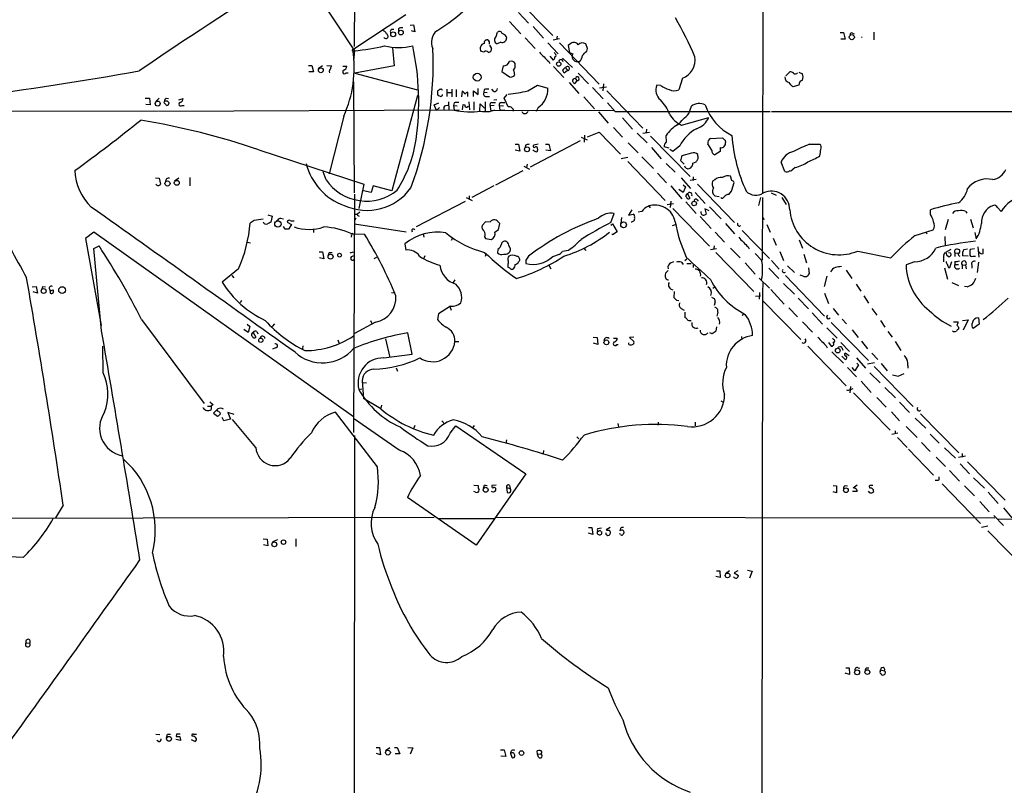
# Model space of a CAD drawing. Extents: x 4 to 1046, y 13 to 880.
# Drawn here: x 468 to 662, y 488 to 638 of the extents above; entities that cross this region are included whole.
import ezdxf

# ---------------------------------------------------------------- set-up
doc = ezdxf.new("R2010")
doc.units = 0
doc.header["$MEASUREMENT"] = 0
doc.layers.add('MAIN', color=5, linetype='CONTINUOUS')

msp = doc.modelspace()

# ---------------------------------------------------------------- linework, layer by layer
at = {"layer": 'MAIN'}
for p, q in [((614.5107, 711.3693), (614.3413, 604.0966)), ((534.162, 632.8833), (534.3313, 654.7273)), ((522.5627, 649.5626), (534.162, 632.0366)), ((565.912, 642.3659), (573.1087, 634.9999)), ((544.2373, 639.0639), (533.8233, 632.2059)), ((566.42, 639.5719), (568.3673, 637.4553)), ((545.084, 637.0319), (545.7613, 637.1166)), ((545.7613, 637.1166), (546.0153, 635.7619)), ((564.642, 637.7939), (566.8433, 635.3386)), ((569.2987, 636.7779), (571.3307, 634.4919)), ((542.798, 636.3546), (542.798, 635.8466)), ((546.0153, 635.7619), (545.338, 635.9313)), ((562.0173, 634.8306), (562.2713, 635.6773)), ((563.9647, 634.8306), (564.0493, 634.4919)), ((573.9553, 634.9153), (573.8707, 634.2379)), ((629.5813, 635.5926), (630.2587, 635.5926)), ((630.2587, 635.5926), (630.5973, 634.3226)), ((632.0367, 635.5079), (632.3753, 635.3386)), ((636.1853, 635.6773), (636.1853, 634.1533)), ((560.6627, 633.1373), (561.086, 632.4599)), ((562.9487, 633.7299), (562.1867, 633.3913)), ((567.69, 634.5766), (569.6373, 632.4599)), ((572.1773, 633.5606), (574.2093, 631.4439)), ((573.1933, 634.1533), (574.4633, 634.4073)), ((574.4633, 633.5606), (582.2527, 625.4326)), ((576.6647, 633.4759), (576.1567, 633.0526)), ((576.1567, 633.0526), (576.4107, 631.6979)), ((579.9667, 632.4599), (579.628, 633.3913)), ((630.5973, 634.3226), (629.7507, 634.3226)), ((534.162, 632.0366), (533.9927, 630.0893)), ((541.6127, 632.6293), (541.9513, 629.0733)), ((559.562, 631.7826), (559.054, 631.8673)), ((572.516, 630.9359), (573.1933, 630.1739)), ((573.6167, 631.4439), (573.4473, 631.6979)), ((576.4107, 631.6979), (577.088, 631.4439)), ((579.7973, 631.9519), (579.9667, 632.4599)), ((525.1027, 629.1579), (525.78, 629.1579)), ((525.78, 629.1579), (526.1187, 627.8879)), ((527.8967, 629.0733), (527.05, 628.4806)), ((528.7433, 629.1579), (529.6747, 629.0733)), ((531.876, 628.9886), (532.638, 628.9886)), ((541.9513, 629.0733), (534.2467, 627.6339)), ((563.372, 629.0733), (563.118, 627.9726)), ((565.7427, 629.0733), (565.7427, 629.4966)), ((572.3467, 629.9199), (572.516, 629.4966)), ((573.278, 628.9039), (575.31, 626.7873)), ((575.056, 630.5973), (577.0033, 628.7346)), ((578.0193, 629.9199), (578.4427, 629.9199)), ((526.1187, 627.8879), (525.1873, 627.8879)), ((532.5533, 627.7186), (532.892, 627.7186)), ((534.2467, 627.6339), (546.5233, 624.3319)), ((563.118, 627.9726), (564.642, 626.8719)), ((565.4887, 627.0413), (565.658, 627.2953)), ((575.9873, 628.1419), (575.3947, 627.6339)), ((575.6487, 628.6499), (575.9873, 628.1419)), ((578.104, 627.6339), (580.136, 625.5173)), ((618.9133, 627.1259), (619.6753, 627.8879)), ((621.4533, 627.8033), (622.2153, 627.4646)), ((533.9927, 625.9406), (534.0773, 604.0966)), ((568.198, 624.1626), (570.1453, 625.2633)), ((570.1453, 625.2633), (572.1773, 624.6706)), ((576.326, 625.7713), (578.2733, 623.6546)), ((577.85, 626.1946), (577.4267, 625.6019)), ((577.596, 626.5333), (577.85, 626.1946)), ((583.0993, 625.5173), (582.93, 624.1626)), ((594.36, 625.1786), (593.598, 625.2633)), ((598.5933, 626.6179), (597.916, 624.3319)), ((621.4533, 625.2633), (620.268, 624.9246)), ((546.5233, 623.2313), (541.528, 604.5199)), ((550.5027, 623.4006), (550.5873, 623.2313)), ((551.0107, 624.4166), (550.8413, 624.4166)), ((552.2807, 624.5013), (552.2807, 623.0619)), ((552.3653, 623.8239), (553.212, 623.8239)), ((553.2967, 624.5013), (553.2967, 622.9773)), ((554.1433, 624.4166), (554.1433, 622.9773)), ((555.3287, 624.0779), (555.1593, 622.9773)), ((556.4293, 623.0619), (556.4293, 623.9086)), ((557.53, 623.0619), (557.53, 624.1626)), ((557.53, 624.1626), (558.4613, 623.4006)), ((558.4613, 623.4006), (558.4613, 624.5859)), ((559.6467, 624.4166), (559.562, 623.9086)), ((559.562, 623.9086), (560.2393, 623.8239)), ((559.9007, 623.0619), (560.6627, 623.0619)), ((561.5093, 623.9933), (561.1707, 624.5013)), ((563.5413, 622.7233), (564.134, 623.4006)), ((580.898, 624.8399), (583.0147, 622.5539)), ((582.3373, 624.7553), (583.692, 624.9246)), ((583.7767, 624.1626), (590.804, 616.7966)), ((493.014, 622.7233), (493.8607, 622.7233)), ((494.03, 621.3686), (493.1833, 621.4533)), ((493.8607, 622.7233), (494.03, 621.3686)), ((495.808, 622.7233), (495.1307, 622.0459)), ((496.7393, 621.7919), (496.824, 622.0459)), ((497.1627, 622.7233), (497.586, 622.6386)), ((497.4167, 622.1306), (497.7553, 621.7919)), ((499.618, 622.3846), (500.4647, 622.6386)), ((500.2953, 621.2839), (500.7187, 621.2839)), ((549.8253, 621.3686), (550.7567, 621.7919)), ((550.2487, 620.2679), (549.8253, 621.3686)), ((552.6193, 621.9613), (552.704, 620.3526)), ((553.72, 621.7919), (553.6353, 621.2839)), ((553.6353, 621.2839), (554.3127, 621.1993)), ((553.6353, 621.2839), (553.72, 620.3526)), ((555.4133, 620.4373), (555.498, 621.4533)), ((555.498, 621.4533), (555.8367, 621.3686)), ((556.5987, 621.9613), (556.768, 620.4373)), ((557.6147, 621.9613), (557.6147, 620.3526)), ((558.8, 620.1833), (558.8847, 621.6226)), ((558.8847, 621.6226), (559.7313, 620.7759)), ((559.816, 621.9613), (559.816, 620.1833)), ((561.594, 621.2839), (560.832, 621.1993)), ((560.832, 621.1993), (560.9167, 620.3526)), ((561.1707, 621.8766), (561.848, 621.8766)), ((561.5093, 622.3846), (562.102, 622.4693)), ((562.61, 621.2839), (563.4567, 621.1993)), ((562.61, 621.2839), (562.6947, 620.3526)), ((563.0333, 621.8766), (563.7107, 621.8766)), ((564.388, 621.0299), (563.5413, 622.7233)), ((579.2047, 622.9773), (581.3213, 620.6066)), ((583.8613, 621.7919), (585.3853, 620.0986)), ((599.8633, 619.6753), (600.3713, 621.1146)), ((495.554, 620.1833), (421.3013, 620.0139)), ((495.7233, 620.1833), (554.736, 620.4373)), ((532.0453, 619.1673), (529.1667, 607.8219)), ((550.8413, 620.8606), (550.2487, 620.2679)), ((551.688, 620.9453), (551.688, 620.3526)), ((560.9167, 620.3526), (585.1313, 620.2679)), ((562.6947, 620.3526), (563.7107, 620.4373)), ((570.23, 620.8606), (569.8913, 620.0986)), ((582.0833, 620.0139), (584.0307, 617.8126)), ((585.3853, 620.0986), (615.8653, 620.0986)), ((616.1193, 620.0986), (703.072, 620.0986)), ((586.8247, 618.8286), (588.772, 616.6273)), ((598.424, 617.3893), (603.758, 618.9133)), ((579.374, 615.4419), (579.2893, 614.0873)), ((579.9667, 615.1033), (582.2527, 616.0346)), ((582.2527, 616.0346), (586.4013, 611.7166)), ((585.0467, 616.9659), (586.8247, 615.0186)), ((589.7033, 615.8653), (591.6507, 613.9179)), ((590.804, 615.8653), (592.1587, 616.0346)), ((591.566, 616.6273), (591.4813, 615.9499)), ((595.4607, 614.0873), (595.376, 615.3573)), ((565.7427, 613.6639), (566.42, 613.6639)), ((566.42, 613.6639), (566.674, 612.3093)), ((567.7747, 613.4946), (567.69, 612.9866)), ((578.5273, 614.3413), (568.706, 609.1766)), ((570.23, 613.6639), (569.3833, 613.4946)), ((571.6693, 613.6639), (572.3467, 613.6639)), ((572.3467, 613.6639), (572.6853, 612.3939)), ((578.6967, 615.0186), (579.882, 614.5106)), ((587.9253, 613.9179), (589.8727, 611.9706)), ((592.328, 615.2726), (600.1173, 607.3139)), ((604.3507, 612.4786), (603.5887, 613.7486)), ((604.0967, 614.7646), (606.4673, 614.9339)), ((606.9753, 614.4259), (607.06, 614.0026)), ((623.57, 613.6639), (625.602, 613.6639)), ((515.366, 612.5633), (536.0247, 605.7899)), ((566.674, 612.3093), (565.7427, 612.4786)), ((570.1453, 612.7326), (570.1453, 612.4786)), ((572.6853, 612.3939), (571.754, 612.4786)), ((592.4973, 612.9866), (594.4447, 610.7853)), ((595.9687, 612.9019), (595.0373, 613.1559)), ((596.7307, 612.2246), (596.138, 612.6479)), ((598.0853, 613.3253), (596.7307, 612.2246)), ((600.3713, 611.8859), (598.5087, 611.3779)), ((601.6413, 611.3779), (601.6413, 611.6319)), ((606.044, 612.2246), (604.9433, 611.5473)), ((606.044, 612.9866), (606.044, 612.2246)), ((568.1133, 609.7693), (567.944, 609.0919)), ((586.5707, 610.8699), (587.8407, 611.1239)), ((587.8407, 610.2773), (595.2067, 602.5726)), ((590.6347, 611.2086), (592.9207, 608.9226)), ((595.376, 609.8539), (597.154, 608.1606)), ((598.2547, 610.4466), (598.932, 609.7693)), ((600.6253, 609.9386), (601.3027, 610.1926)), ((618.744, 608.3299), (617.982, 610.1079)), ((528.574, 606.6366), (527.9813, 608.2453)), ((567.2667, 608.4146), (561.848, 605.6206)), ((567.436, 609.3459), (568.5367, 608.7533)), ((593.6827, 607.9913), (595.4607, 606.0439)), ((599.5247, 608.9226), (599.694, 608.8379)), ((620.776, 609.0919), (619.8447, 608.3299)), ((495.046, 607.0599), (495.808, 606.9753)), ((495.808, 606.9753), (496.062, 605.7899)), ((499.618, 606.9753), (498.7713, 606.3826)), ((501.8193, 607.1446), (501.8193, 605.4513)), ((536.0247, 605.7899), (535.0087, 601.0486)), ((598.3393, 607.0599), (600.202, 604.9433)), ((598.7627, 605.7053), (599.186, 605.2819)), ((601.3027, 606.7213), (600.1173, 606.5519)), ((600.71, 607.2293), (600.71, 606.5519)), ((601.5567, 605.7899), (608.838, 598.2546)), ((604.9433, 606.6366), (604.52, 606.3826)), ((608.33, 606.5519), (608.076, 607.3986)), ((608.4993, 605.2819), (608.7533, 606.1286)), ((534.162, 603.8426), (533.9927, 557.0219)), ((537.464, 604.1813), (535.94, 604.5199)), ((537.8027, 605.4513), (537.464, 604.1813)), ((541.528, 604.5199), (537.8027, 605.4513)), ((561.5093, 605.4513), (557.1913, 603.1653)), ((596.3073, 605.4513), (598.5087, 602.9113)), ((598.7627, 604.1813), (597.916, 604.7739)), ((599.186, 605.2819), (598.7627, 604.1813)), ((599.6093, 603.9273), (600.0327, 603.0806)), ((601.1333, 604.1813), (603.0807, 601.9799)), ((616.0347, 604.0966), (617.0507, 603.6733)), ((546.354, 597.4926), (556.006, 602.4879)), ((556.0907, 603.1653), (557.276, 602.5726)), ((556.6833, 603.5039), (556.6833, 602.8266)), ((595.63, 601.8106), (596.8153, 601.9799)), ((596.3073, 602.4879), (596.2227, 601.2179)), ((599.2707, 602.3186), (601.3027, 600.0326)), ((601.472, 602.7419), (601.726, 602.4879)), ((604.9433, 603.5039), (605.79, 603.4193)), ((613.918, 603.1653), (613.5793, 601.6413)), ((614.3413, 603.1653), (614.2567, 590.8886)), ((618.1513, 603.1653), (618.998, 601.8106)), ((534.2467, 599.9479), (534.7547, 599.9479)), ((535.178, 600.2866), (534.7547, 599.9479)), ((584.5387, 598.2546), (585.216, 600.0326)), ((588.6873, 600.7946), (588.01, 599.6939)), ((588.01, 599.6939), (588.9413, 599.9479)), ((590.6347, 600.4559), (589.8727, 600.2866)), ((592.1587, 601.3873), (592.2433, 601.1333)), ((596.7307, 601.0486), (603.9273, 593.5979)), ((603.8427, 600.5406), (602.996, 600.9639)), ((602.996, 600.9639), (603.25, 599.9479)), ((603.9273, 601.3873), (606.2133, 599.0166)), ((647.3613, 599.8633), (647.3613, 600.7946)), ((654.304, 600.4559), (654.4733, 600.1173)), ((660.4847, 601.2179), (661.2467, 600.4559)), ((514.4347, 598.6779), (513.6727, 598.1699)), ((517.144, 599.7786), (517.9907, 599.5246)), ((517.9907, 599.5246), (517.7367, 598.3393)), ((519.5993, 599.1013), (520.192, 599.0166)), ((520.954, 598.3393), (521.8007, 597.9159)), ((521.8007, 597.9159), (521.208, 596.9846)), ((534.416, 599.1013), (534.162, 598.5933)), ((534.162, 598.0006), (544.322, 596.4766)), ((534.924, 599.6093), (535.0933, 599.5246)), ((559.9007, 598.4239), (559.2233, 597.6619)), ((560.832, 598.3393), (559.9007, 598.4239)), ((562.4407, 596.8999), (562.6947, 598.0853)), ((584.5387, 597.7466), (584.8773, 598.0006)), ((584.8773, 598.0006), (585.8087, 596.4766)), ((586.6553, 599.2706), (586.486, 598.0853)), ((596.646, 597.6619), (597.2387, 597.9159)), ((602.0647, 599.4399), (604.266, 597.0693)), ((607.06, 598.0853), (608.838, 596.0533)), ((614.3413, 599.2706), (614.68, 598.8473)), ((615.188, 597.9159), (615.8653, 596.3919)), ((650.8327, 598.8473), (650.24, 596.8153)), ((655.2353, 598.9319), (655.7433, 597.2386)), ((482.9387, 596.3919), (481.33, 595.1219)), ((533.9927, 560.0699), (482.9387, 596.3919)), ((520.5307, 596.9846), (520.192, 597.4926)), ((526.1187, 596.9846), (526.1187, 596.3073)), ((533.654, 596.0533), (536.1093, 595.9686)), ((547.624, 596.0533), (547.7933, 595.3759)), ((561.7633, 596.3919), (562.4407, 596.8999)), ((585.8087, 596.4766), (584.8773, 595.8839)), ((584.8773, 595.8839), (584.8773, 596.0533)), ((605.028, 596.3919), (606.8907, 594.4446)), ((610.362, 596.7306), (615.696, 591.2273)), ((644.3133, 595.7146), (647.8693, 596.8153)), ((646.43, 596.3073), (646.684, 596.0533)), ((656.082, 596.3073), (656.336, 595.0373)), ((481.33, 595.1219), (484.378, 578.0193)), ((513.08, 594.4446), (513.7573, 594.2753)), ((533.5693, 595.7146), (533.4847, 595.3759)), ((544.068, 594.1059), (544.2373, 592.8359)), ((553.212, 594.7833), (553.466, 595.2913)), ((559.7313, 595.4606), (559.9007, 595.1219)), ((559.9007, 595.1219), (561.086, 594.9526)), ((616.458, 595.2066), (617.0507, 593.8519)), ((621.538, 594.8679), (622.2153, 593.2593)), ((650.1553, 595.5453), (650.24, 593.7673)), ((482.9387, 593.1746), (483.9547, 593.6826)), ((484.4627, 577.0033), (482.9387, 593.1746)), ((527.2193, 592.4973), (527.8967, 592.4973)), ((527.8967, 592.4973), (528.1507, 591.1426)), ((529.2513, 592.4126), (529.7593, 592.4126)), ((533.3153, 592.3279), (533.9927, 592.4973)), ((559.9853, 592.0739), (559.816, 591.5659)), ((562.356, 593.0053), (562.2713, 592.3279)), ((573.1087, 591.5659), (574.4633, 592.0739)), ((575.056, 592.6666), (576.2413, 592.8359)), ((579.2047, 593.2593), (579.628, 592.7513)), ((604.0967, 593.0053), (605.282, 593.1746)), ((604.8587, 593.6826), (604.774, 593.0899)), ((605.1973, 592.4126), (612.648, 584.7079)), ((608.076, 593.2593), (609.9387, 591.3119)), ((611.5473, 593.5133), (611.7167, 593.0899)), ((614.172, 590.8886), (612.902, 592.1586)), ((617.728, 592.5819), (618.49, 590.8039)), ((622.4693, 592.0739), (622.9773, 590.3806)), ((633.0527, 592.6666), (639.572, 591.3119)), ((649.986, 591.9893), (650.3247, 592.4126)), ((651.3407, 593.0053), (650.3247, 592.4126)), ((651.3407, 592.2433), (650.9173, 592.3279)), ((652.1027, 592.3279), (652.1027, 591.5659)), ((652.1027, 592.3279), (652.78, 592.2433)), ((653.8807, 593.0053), (654.6427, 593.0899)), ((655.9973, 593.0899), (655.1507, 593.0053)), ((656.6747, 593.5133), (656.844, 591.4813)), ((657.6907, 592.1586), (657.6907, 593.0899)), ((528.1507, 591.1426), (527.304, 591.3119)), ((533.5693, 591.5659), (534.0773, 591.8199)), ((538.0567, 591.2273), (538.5647, 591.4813)), ((547.9627, 591.7353), (547.7087, 591.1426)), ((564.388, 590.7193), (564.388, 590.2959)), ((566.42, 590.5499), (566.5893, 590.7193)), ((567.8593, 590.8886), (567.8593, 590.2113)), ((596.3073, 590.3806), (596.9, 590.6346)), ((598.424, 590.4653), (598.7627, 590.0419)), ((599.1013, 590.8039), (599.44, 591.1426)), ((599.44, 590.2113), (600.2867, 590.2113)), ((610.9547, 590.3806), (612.902, 588.0946)), ((616.1193, 590.8039), (617.6433, 589.1106)), ((644.2287, 590.5499), (642.5353, 589.9573)), ((650.494, 591.9046), (650.9173, 591.5659)), ((651.1713, 589.4493), (651.51, 590.6346)), ((652.1027, 590.6346), (652.1027, 590.0419)), ((654.7273, 591.6506), (653.6267, 591.7353)), ((655.6587, 591.6506), (656.1667, 591.6506)), ((656.7593, 590.4653), (656.5053, 588.4333)), ((511.3867, 589.1953), (508.1693, 586.5706)), ((572.3467, 589.8726), (572.77, 589.1953)), ((595.2913, 588.3486), (595.2067, 587.9253)), ((600.71, 589.9573), (600.71, 589.4493)), ((615.6113, 589.2799), (617.5587, 587.2479)), ((619.252, 589.7879), (620.6067, 588.4333)), ((623.4007, 589.3646), (623.4853, 588.1793)), ((630.7667, 588.9413), (631.8673, 587.2479)), ((650.0707, 589.3646), (650.6633, 587.1633)), ((650.9173, 589.4493), (651.1713, 589.4493)), ((652.1027, 590.0419), (652.8647, 590.0419)), ((653.542, 589.9573), (653.542, 589.1953)), ((653.542, 589.9573), (654.2193, 589.8726)), ((654.2193, 589.8726), (654.3887, 589.1953)), ((655.4893, 589.9573), (655.4893, 589.2799)), ((510.032, 587.8406), (510.4553, 587.4173)), ((553.6353, 586.4859), (553.974, 586.9939)), ((613.664, 587.3326), (615.696, 585.3853)), ((614.426, 586.5706), (614.3413, 584.4539)), ((618.49, 586.3166), (620.6067, 584.1999)), ((618.8287, 587.8406), (626.5333, 579.8819)), ((622.3, 587.7559), (621.7073, 587.9253)), ((626.9567, 587.7559), (626.4487, 585.7239)), ((651.51, 586.4859), (652.8647, 585.8933)), ((470.8313, 585.6393), (471.5933, 585.7239)), ((471.8473, 584.3693), (471.0007, 584.6233)), ((471.5933, 585.7239), (471.8473, 584.3693)), ((472.948, 585.7239), (473.456, 585.6393)), ((474.3027, 585.1313), (474.3873, 584.3693)), ((541.4433, 584.5386), (542.1207, 584.4539)), ((596.9847, 584.7079), (596.9, 583.5226)), ((604.6047, 585.3853), (604.9433, 585.6393)), ((613.7487, 584.5386), (613.664, 583.1839)), ((614.3413, 584.4539), (614.172, 443.9073)), ((615.95, 585.1313), (618.5747, 582.2526)), ((626.5333, 584.3693), (627.2953, 582.3373)), ((632.714, 586.1473), (633.6453, 584.7926)), ((654.558, 585.6393), (654.05, 585.7239)), ((511.9793, 582.9299), (511.7253, 582.5066)), ((597.408, 583.0146), (597.916, 582.9299)), ((605.028, 582.6759), (604.8587, 581.9986)), ((612.9867, 583.7766), (613.918, 583.8613)), ((614.3413, 582.9299), (621.8767, 575.3099)), ((621.3687, 583.4379), (623.4007, 581.3213)), ((634.238, 583.8613), (635.1693, 582.4219)), ((553.0427, 581.8293), (550.672, 580.3053)), ((552.8733, 581.7446), (553.1273, 581.0673)), ((598.3393, 581.4059), (598.932, 581.0673)), ((599.1013, 580.6439), (599.1013, 579.6279)), ((605.536, 580.6439), (605.3667, 579.8819)), ((619.506, 581.4906), (621.1993, 579.7126)), ((624.078, 580.5593), (626.11, 578.2733)), ((628.2267, 581.4059), (629.2427, 580.0513)), ((635.8467, 581.4059), (636.778, 580.0513)), ((492.3367, 579.2046), (504.6133, 562.6946)), ((538.3107, 578.6966), (534.162, 576.4953)), ((537.2947, 579.0353), (537.5487, 578.4426)), ((550.672, 580.3053), (550.5027, 579.2046)), ((610.616, 580.3899), (610.362, 579.9666)), ((622.2153, 578.7813), (624.1627, 576.7493)), ((627.8033, 578.6119), (635.1693, 571.1613)), ((630.0047, 579.2893), (630.8513, 578.3579)), ((637.54, 579.0353), (638.3867, 577.6806)), ((651.8487, 578.7813), (652.78, 578.7813)), ((653.6267, 579.0353), (654.7273, 579.1199)), ((654.7273, 579.1199), (653.796, 577.0879)), ((656.7593, 579.5433), (656.9287, 578.2733)), ((513.2493, 576.6646), (512.4027, 577.2573)), ((513.08, 578.2733), (513.588, 577.8499)), ((513.588, 577.8499), (513.2493, 576.6646)), ((514.2653, 576.6646), (514.7733, 575.7333)), ((514.9427, 576.8339), (515.1967, 576.4106)), ((518.414, 578.3579), (517.9907, 577.8499)), ((545.5073, 572.4313), (544.6607, 576.5799)), ((604.4353, 576.4106), (604.012, 576.5799)), ((605.282, 577.7653), (605.1973, 576.9186)), ((626.9567, 577.5959), (628.9887, 575.5639)), ((631.952, 577.1726), (633.1373, 575.6486)), ((638.9793, 576.8339), (639.826, 575.7333)), ((652.8647, 577.6806), (652.8647, 577.3419)), ((656.9287, 578.2733), (655.7433, 577.4266)), ((530.86, 575.2253), (531.114, 574.6326)), ((540.258, 575.3946), (541.1047, 571.7539)), ((553.8893, 574.8866), (554.6513, 574.8866)), ((581.0673, 575.7333), (581.8293, 575.6486)), ((581.8293, 575.6486), (581.9987, 574.2939)), ((585.0467, 575.5639), (585.8087, 575.5639)), ((589.026, 575.7333), (588.1793, 575.6486)), ((588.1793, 575.6486), (589.026, 574.8866)), ((610.1927, 575.9026), (610.2773, 575.3099)), ((627.2953, 574.7173), (627.8033, 573.9553)), ((628.3113, 575.3099), (628.142, 575.5639)), ((629.7507, 574.7173), (631.444, 572.9393)), ((633.8147, 574.9713), (635, 573.4473)), ((640.4187, 574.8866), (641.5193, 573.1086)), ((484.8013, 568.7059), (484.7167, 573.9553)), ((518.668, 573.6166), (518.0753, 573.3626)), ((524.002, 574.0399), (523.9173, 573.3626)), ((581.9987, 574.2939), (581.152, 574.5479)), ((585.724, 574.2939), (585.978, 574.2939)), ((588.0947, 574.2939), (588.0947, 574.6326)), ((623.2313, 573.9553), (630.7667, 566.1659)), ((626.872, 574.0399), (627.0413, 573.6166)), ((627.9727, 572.8546), (630.2587, 570.6533)), ((629.92, 573.7013), (630.0893, 573.1933)), ((539.9193, 571.6693), (545.5073, 572.4313)), ((630.5973, 571.3306), (629.92, 572.0079)), ((631.3593, 572.0926), (630.5973, 572.6006)), ((632.7987, 571.6693), (634.5767, 569.6373)), ((635.8467, 572.6006), (637.032, 571.3306)), ((542.3747, 569.7219), (542.6287, 569.0446)), ((631.0207, 569.8066), (632.7987, 567.9439)), ((632.46, 569.1293), (631.952, 569.8066)), ((633.222, 570.3146), (632.46, 569.1293)), ((632.8833, 570.6533), (633.222, 570.3146)), ((635, 570.4839), (636.3547, 570.7379)), ((636.27, 569.9759), (643.9747, 562.1019)), ((637.6247, 570.5686), (638.81, 569.1293)), ((642.874, 570.1453), (642.874, 569.6373)), ((535.686, 567.1819), (535.94, 563.7106)), ((633.73, 567.0973), (635.6773, 564.8959)), ((635.4233, 568.7059), (637.4553, 566.7586)), ((641.0113, 568.1133), (642.1967, 568.6213)), ((535.0087, 565.4886), (535.6013, 565.5733)), ((535.686, 566.8433), (536.5327, 566.7586)), ((631.6133, 566.0813), (631.5287, 564.8113)), ((631.6133, 565.4886), (632.1213, 565.6579)), ((638.3867, 565.8273), (640.5033, 563.7953)), ((539.3267, 561.6786), (535.94, 563.7106)), ((606.1287, 563.2026), (606.6367, 562.9486)), ((632.206, 564.8113), (639.4027, 557.4453)), ((636.778, 563.8799), (638.6407, 562.0173)), ((504.444, 561.8479), (504.3593, 561.7633)), ((505.2907, 562.1866), (505.968, 562.1866)), ((506.3913, 562.5253), (505.968, 562.1866)), ((505.968, 562.1866), (505.968, 561.5093)), ((507.3227, 561.6786), (506.476, 560.8319)), ((507.3227, 561.1706), (507.1533, 561.4246)), ((539.496, 562.3559), (539.3267, 561.7633)), ((641.2653, 562.9486), (643.2127, 560.9166)), ((506.476, 560.8319), (507.238, 560.2393)), ((508.508, 559.3079), (508.1693, 559.9853)), ((509.778, 559.6466), (508.508, 559.3079)), ((510.54, 560.5779), (509.27, 560.9166)), ((509.27, 560.9166), (509.778, 559.6466)), ((514.7733, 554.0586), (510.2013, 559.5619)), ((538.6493, 550.2486), (530.4367, 561.0013)), ((542.9673, 553.5506), (534.162, 559.6466)), ((551.3493, 559.3079), (551.8573, 558.7153)), ((639.6567, 561.0859), (641.2653, 559.3079)), ((644.3133, 559.8159), (646.43, 557.8686)), ((645.414, 560.6626), (652.9493, 553.0426)), ((546.0153, 558.3766), (545.7613, 557.6993)), ((552.958, 556.8526), (554.0587, 558.2919)), ((554.0587, 558.2919), (567.8593, 548.8939)), ((557.6993, 558.3766), (557.276, 557.7839)), ((585.8933, 558.7999), (586.0627, 558.1226)), ((593.852, 559.0539), (593.7673, 558.4613)), ((601.1333, 559.0539), (601.1333, 558.2919)), ((640.4187, 557.3606), (640.4187, 556.7679)), ((642.5353, 558.2073), (644.7367, 556.0059)), ((534.162, 556.4293), (533.9927, 407.3313)), ((564.0493, 555.5826), (563.88, 554.8206)), ((577.85, 556.1753), (578.2733, 555.7519)), ((639.7413, 556.6833), (640.9267, 556.9373)), ((640.842, 556.0059), (642.7893, 554.0586)), ((647.2767, 556.6833), (649.0547, 554.9053)), ((571.3307, 553.4659), (571.246, 552.8733)), ((643.0433, 553.7199), (647.954, 548.6399)), ((645.5833, 555.0746), (647.2767, 553.2966)), ((650.0707, 553.9739), (652.272, 551.9419)), ((648.462, 552.1959), (650.3247, 550.3333)), ((654.2193, 552.3653), (652.8647, 552.1113)), ((653.542, 552.8733), (653.542, 552.1959)), ((651.0867, 549.5713), (653.034, 547.4546)), ((653.2033, 550.8413), (654.9813, 548.8939)), ((654.6427, 551.2646), (662.0087, 543.7293)), ((567.8593, 548.8939), (558.038, 534.8393)), ((649.0547, 547.7086), (649.0547, 548.3013)), ((655.828, 548.1319), (657.9447, 546.0999)), ((557.6147, 546.6926), (558.4613, 546.6079)), ((559.816, 546.6926), (560.2393, 546.6079)), ((562.0173, 546.6926), (561.1707, 546.6079)), ((564.0493, 546.1846), (564.134, 545.2533)), ((564.0493, 546.1846), (564.7267, 546.0153)), ((564.642, 546.6079), (564.7267, 546.0153)), ((628.2267, 546.6079), (628.904, 546.5233)), ((628.904, 546.5233), (628.904, 545.1686)), ((630.5973, 546.6079), (631.0207, 546.5233)), ((632.968, 546.6926), (632.1213, 546.0999)), ((635.3387, 546.2693), (635.3387, 546.0999)), ((649.6473, 546.9466), (657.1827, 539.1573)), ((654.05, 546.5233), (655.9973, 544.5759)), ((558.038, 534.8393), (544.576, 544.2373)), ((557.9533, 545.2533), (557.6147, 545.4226)), ((628.904, 545.1686), (628.2267, 545.3379)), ((632.968, 545.4226), (632.0367, 545.4226)), ((635.4233, 545.1686), (635.1693, 545.5073)), ((658.7067, 545.2533), (660.654, 543.0519)), ((476.9273, 542.7133), (475.4033, 540.2579)), ((657.0133, 543.4753), (658.876, 541.4433)), ((661.67, 542.2053), (663.3633, 540.2579)), ((438.15, 540.0886), (549.8253, 540.3426)), ((550.5873, 540.0886), (561.594, 540.0886)), ((561.9327, 540.3426), (659.9767, 540.2579)), ((659.8073, 540.6813), (661.67, 538.7339)), ((660.4847, 540.0039), (723.7307, 540.1733)), ((580.136, 538.3106), (580.8133, 538.3106)), ((580.8133, 538.3106), (580.9827, 536.9559)), ((582.676, 538.2259), (581.914, 538.0566)), ((584.3693, 538.3106), (583.6073, 537.8873)), ((586.4013, 538.2259), (586.3167, 537.7179)), ((657.352, 538.3953), (658.622, 538.6493)), ((516.2127, 536.1093), (516.9747, 536.0246)), ((516.9747, 536.0246), (517.144, 534.7546)), ((522.6473, 536.1093), (522.6473, 534.5853)), ((580.9827, 536.9559), (580.136, 537.2099)), ((582.5913, 537.5486), (582.7607, 537.4639)), ((586.4013, 537.0406), (586.232, 537.1253)), ((658.622, 537.7179), (666.242, 529.9286)), ((517.144, 534.7546), (516.2973, 534.9239)), ((519.0067, 535.9399), (518.0753, 535.5166)), ((606.044, 528.4893), (605.1973, 528.7433)), ((605.282, 529.8439), (605.9593, 529.8439)), ((605.9593, 529.8439), (606.044, 528.4893)), ((607.822, 529.8439), (607.06, 529.2513)), ((609.5153, 529.8439), (608.7533, 529.4206)), ((608.7533, 529.4206), (609.6, 528.9126)), ((611.378, 529.9286), (612.3093, 529.7593)), ((612.3093, 529.7593), (611.8013, 528.4046)), ((469.646, 515.7046), (470.3233, 515.6199)), ((631.444, 509.4393), (630.5973, 509.6933)), ((630.682, 510.7939), (631.3593, 510.7939)), ((631.3593, 510.7939), (631.444, 509.4393)), ((633.1373, 510.7939), (633.476, 510.7093)), ((634.746, 510.7939), (635.254, 510.7939)), ((637.54, 510.3706), (638.302, 510.2013)), ((637.6247, 509.6086), (637.6247, 509.4393)), ((495.1307, 497.7553), (495.8927, 497.6706)), ((497.4167, 497.7553), (498.0093, 497.7553)), ((499.1947, 497.7553), (499.11, 497.2473)), ((502.4967, 497.7553), (503.0893, 497.7553)), ((495.6387, 496.3159), (495.3, 496.4853)), ((499.9567, 496.4853), (499.0253, 496.6546)), ((499.9567, 496.7393), (499.9567, 496.4853)), ((502.0733, 496.6546), (502.8353, 496.3159)), ((538.3953, 495.1306), (539.0727, 495.1306)), ((539.242, 493.6913), (538.48, 493.9453)), ((539.0727, 495.1306), (539.242, 493.6913)), ((541.1047, 495.0459), (540.258, 494.4533)), ((542.036, 495.1306), (542.544, 495.1306)), ((543.052, 493.8606), (542.1207, 493.8606)), ((542.544, 495.1306), (543.052, 493.8606)), ((544.6607, 495.1306), (545.592, 495.0459)), ((545.592, 495.0459), (545.084, 493.7759)), ((562.864, 494.6226), (563.5413, 494.6226)), ((563.88, 493.3526), (562.9487, 493.4373)), ((563.5413, 494.6226), (563.88, 493.3526)), ((564.8113, 493.9453), (565.0653, 493.1833)), ((570.1453, 493.7759), (570.0607, 494.4533)), ((570.1453, 493.7759), (570.8227, 493.8606)), ((570.3147, 493.1833), (570.1453, 493.7759))]:
    msp.add_line(p, q, dxfattribs=at)
for centre, radius in [((541.7582, 635.2539), 0.4671), ((543.2822, 635.5926), 0.4671), ((631.8921, 634.6925), 0.4993), ((574.2931, 629.4132), 0.4346), ((527.5496, 628.1926), 0.4722), ((558.2705, 626.8342), 0.7645), ((495.4909, 621.6479), 0.4884), ((568.0673, 612.6653), 0.4838), ((497.4102, 605.9376), 0.4972), ((499.2336, 606.0714), 0.482), ((600.8969, 602.0124), 0.4411), ((519.1029, 597.9712), 0.6224), ((587.0424, 597.8253), 0.5677), ((531.2297, 591.8604), 0.3723), ((529.457, 591.5543), 0.4801), ((473.0713, 584.81), 0.4838), ((476.7056, 584.9835), 0.6759), ((515.7518, 575.1366), 0.4187), ((583.6594, 574.7122), 0.4779), ((629.1258, 573.0985), 0.4574), ((559.941, 545.7524), 0.4833), ((630.7287, 545.6578), 0.4472), ((518.4123, 535.0341), 0.4921), ((520.2099, 535.4727), 0.4402), ((607.4723, 528.9197), 0.4573), ((632.9219, 509.88), 0.4838), ((634.9481, 509.9273), 0.4731), ((497.707, 496.8123), 0.4801), ((540.7334, 494.1096), 0.4779), ((566.9861, 494.0211), 0.4508)]:
    msp.add_circle(centre, radius, dxfattribs=at)
for centre, radius, start, end in [((912.9942, 11.7482), 746.4699, 121.8110973, 124.347425), ((526.8683, 672.8979), 43.7851, 302.405836, 317.314242), ((530.8536, 600.5162), 76.4694, 23.371785, 29.758385), ((539.5686, 635.1331), 0.8829, 13.458631, 89.214731), ((540.3127, 634.8954), 0.4578, 210.75555, 75.50234), ((541.6438, 635.7824), 0.4605, 61.04692, 216.586245), ((543.4329, 635.3813), 1.1621, 79.498468, 123.117088), ((552.0897, 633.7264), 2.819, 128.540456, 206.697762), ((562.4713, 634.1544), 0.8144, 123.877372, 249.546877), ((562.6417, 635.2009), 0.6035, 21.625104, 127.864991), ((562.3964, 633.6005), 1.9932, 38.108952, 66.138207), ((631.8673, 635.2117), 0.3412, 60.234291, 187.137512), ((633.5956, 634.965), 0.3745, 305.808023, 324.191977), ((530.6097, 673.9672), 42.0808, 274.842453, 283.017997), ((542.8404, 646.0386), 13.3572, 258.111452, 281.888128), ((495.0891, 621.9073), 51.6999, 351.869302, 12.35326), ((559.9221, 632.4609), 1.0516, 105.18058, 214.364016), ((560.2183, 633.5817), 0.5813, 79.52324, 190.486452), ((560.0299, 633.5446), 0.676, 339.388409, 64.211986), ((563.245, 634.4778), 0.8044, 248.38772, 1.004336), ((577.2653, 632.6743), 1.0016, 33.141131, 126.842441), ((578.9749, 632.3266), 1.249, 58.474538, 134.208511), ((511.344, 628.6307), 22.7618, 335.432946, 9.036867), ((533.781, 632.1213), 0.0946, 63.434949, 296.537987), ((533.9927, 632.1635), 0.2117, 216.837414, 323.14635), ((478.8808, 629.607), 70.748, 339.7437, 2.311067), ((559.9913, 631.3411), 0.6159, 35.403577, 134.197333), ((560.3451, 632.4247), 0.7417, 281.525044, 2.720065), ((573.4885, 633.8558), 3.6504, 214.606903, 235.393097), ((574.4234, 632.928), 3.6553, 214.620009, 235.379991), ((572.8547, 630.7666), 0.6826, 299.738635, 7.12814), ((573.4756, 631.1617), 0.3155, 280.298349, 63.434949), ((577.8808, 630.8818), 0.9718, 144.663128, 278.19347), ((577.0362, 631.2242), 1.9182, 317.159088, 356.446211), ((367.724, 843.1786), 299.3189, 314.885409, 315.114591), ((597.3009, 630.1963), 3.8046, 289.858047, 9.913414), ((530.3768, 628.4216), 0.9579, 137.132054, 176.468811), ((531.8971, 628.9534), 0.7417, 281.525044, 2.720065), ((563.4313, 630.3602), 1.2883, 267.361692, 340.014994), ((564.9807, 629.1578), 0.8339, 23.97086, 113.961791), ((564.7572, 628.9764), 0.9902, 310.782042, 5.615598), ((574.7174, 629.8776), 0.4228, 354.284012, 174.285362), ((576.0223, 628.5321), 0.3918, 264.874423, 162.49939), ((374.1275, 1284.6715), 667.08, 277.2856464, 280.1626076), ((529.9073, 627.9726), 0.7035, 133.767403, 201.16616), ((532.2146, 627.8879), 0.3787, 116.558284, 333.441716), ((564.8113, 628.2266), 1.3652, 262.876545, 299.748005), ((563.4011, 627.1801), 2.2598, 2.922039, 27.586725), ((575.8881, 627.7708), 0.9111, 105.233609, 155.964082), ((448.2369, 543.2206), 152.6261, 33.578069, 33.807272), ((577.9512, 626.5351), 0.3552, 253.447525, 180.290348), ((619.5913, 626.3658), 1.5244, 56.291169, 86.841227), ((620.7914, 627.9187), 0.4544, 218.809462, 333.869213), ((620.1842, 626.872), 2.1158, 343.732105, 16.265296), ((577.4614, 626.0906), 0.4627, 73.088454, 188.112591), ((577.7236, 626.3222), 0.7791, 202.400936, 247.599064), ((595.8346, 624.2705), 2.447, 156.064137, 230.415374), ((598.1569, 631.1154), 7.0471, 237.398918, 251.910088), ((619.7547, 626.7734), 1.0154, 174.433692, 260.705578), ((408.2513, 456.0205), 271.0713, 38.542744, 38.771924), ((622.5579, 625.2286), 1.1051, 108.059508, 178.200697), ((719.8526, 623.7392), 169.3502, 179.885409, 180.114558), ((635.3594, 539.5848), 119.7487, 134.893867, 135.123016), ((593.1913, 750.1465), 133.8752, 251.443679, 251.672862), ((551.1801, 624.2262), 0.2548, 4.750569, 131.659678), ((551.1376, 623.3583), 0.2994, 261.878017, 8.121983), ((554.99, 623.2735), 0.8728, 14.044204, 67.166027), ((556.7686, 622.8072), 1.1525, 107.122101, 143.958372), ((560.0489, 623.6123), 0.57, 148.677654, 254.930019), ((560.3663, 621.6662), 2.843, 85.729587, 104.66191), ((561.5941, 624.6705), 0.6825, 262.862488, 352.879149), ((561.0833, 653.1299), 29.8282, 276.360916, 283.799345), ((567.7419, 624.5349), 4.4375, 304.104404, 1.752404), ((597.0343, 626.4893), 2.3306, 242.791759, 292.229166), ((369.9933, 494.5379), 179.6055, 44.885409, 45.114591), ((497.5013, 622.1306), 0.6826, 119.738635, 187.12814), ((497.2472, 621.2003), 0.9456, 79.674018, 116.586729), ((497.1625, 621.8767), 0.5988, 278.140927, 351.859073), ((500.0298, 621.5418), 0.3701, 115.235729, 315.831902), ((499.7238, 622.6034), 0.7417, 281.525044, 2.720065), ((552.323, 620.4514), 0.8045, 68.38772, 142.124392), ((554.4397, 619.0408), 2.8437, 85.732646, 104.66029), ((556.1725, 621.2726), 0.3493, 164.04559, 347.885766), ((561.1706, 621.4533), 0.4233, 89.986464, 216.875312), ((563.0521, 621.4157), 0.4613, 92.335786, 196.600508), ((588.6454, 616.8392), 7.9024, 20.375717, 44.566777), ((601.9241, 619.1281), 2.5214, 62.696129, 128.013897), ((613.1286, 624.8452), 10.6324, 199.085756, 243.17154), ((556.8103, 634.7044), 14.6807, 257.848328, 278.456796), ((559.9967, 624.3763), 4.317, 256.232217, 294.155732), ((564.506, 620.1386), 0.8991, 2.849676, 97.541582), ((567.6477, 620.3934), 0.7001, 204.903178, 335.096822), ((600.8771, 622.4084), 5.5865, 210.291135, 243.952791), ((48.4252, 1168.887), 778.2785, 314.88671, 315.1158981), ((280.8931, 881.264), 337.241, 306.019936, 308.790782), ((466.771, 468.574), 151.9684, 71.350957, 80.379839), ((601.0511, 611.5207), 6.8503, 119.652447, 145.939696), ((600.215, 620.3516), 3.8238, 287.853074, 337.905041), ((605.0583, 609.8295), 7.8002, 118.074993, 153.373848), ((639.6094, 617.5406), 31.3555, 183.992766, 204.705777), ((520.2624, 618.6028), 26.3139, 327.861304, 351.239982), ((610.4339, 444.272), 174.5167, 103.919645, 104.148852), ((569.5104, 613.283), 0.2468, 120.991622, 329.008378), ((595.87, 613.3393), 0.8527, 118.687149, 192.420938), ((604.474, 613.9409), 0.9059, 114.61039, 192.255101), ((606.2275, 613.8191), 0.8525, 257.569607, 12.430393), ((733.7212, 741.6798), 179.6053, 224.885409, 225.114592), ((633.0327, 588.9391), 26.4737, 110.942898, 118.409475), ((625.0614, 613.0517), 0.8167, 330.36824, 48.554055), ((570.0883, 613.3243), 1.1591, 221.036657, 251.577556), ((569.8209, 612.8315), 0.3391, 343.045081, 106.954919), ((569.8914, 612.4221), 0.2601, 229.379598, 12.545532), ((600.837, 610.9125), 1.0791, 41.810798, 115.567671), ((605.3023, 612.4299), 0.9528, 177.070332, 247.86583), ((621.1249, 608.9447), 3.3512, 101.840052, 159.690283), ((620.9242, 612.6478), 4.8471, 344.811751, 0.001182), ((535.9694, 612.6105), 11.6217, 193.720933, 250.709116), ((600.5075, 610.3325), 2.2557, 152.389812, 177.100556), ((599.6487, 609.8206), 0.9837, 272.639323, 6.8895), ((474.472, 695.0966), 152.6261, 326.200547, 326.42973), ((601.0066, 611.0393), 0.7194, 331.913927, 28.079046), ((619.2522, 615.7799), 6.8594, 282.835218, 305.457279), ((619.2514, 621.1161), 11.6259, 290.018854, 303.109691), ((489.6849, 608.8633), 10.478, 181.990839, 226.185202), ((599.5669, 609.4728), 0.5518, 184.385964, 265.614036), ((619.125, 608.8802), 0.6693, 235.303222, 325.310261), ((659.0728, 610.1114), 3.424, 278.067154, 335.078536), ((495.6175, 606.0651), 0.5228, 201.371954, 328.237414), ((497.6706, 606.3191), 0.6777, 75.524953, 181.792816), ((536.5064, 612.1338), 9.651, 214.722188, 308.725823), ((605.8001, 605.8547), 1.3847, 157.589256, 216.661358), ((606.2193, 605.3485), 1.8131, 82.138483, 134.729623), ((607.6102, 605.1274), 2.3185, 78.409935, 119.534912), ((608.0339, 605.8325), 0.778, 22.371722, 67.628278), ((658.4895, 601.9893), 4.8502, 77.329989, 142.478945), ((536.5974, 611.2942), 10.6366, 245.165115, 324.46752), ((599.7006, 603.5072), 0.4299, 102.261376, 232.684945), ((600.0326, 603.7155), 0.4733, 333.445776, 153.418709), ((605.7057, 604.4141), 1.1874, 148.872386, 230.049849), ((607.6244, 602.7701), 0.9942, 83.479707, 145.403622), ((605.7187, 605.7197), 2.8149, 315.817551, 351.052347), ((613.0237, 606.3295), 2.6827, 224.916939, 303.661635), ((616.0731, 600.8504), 3.6026, 359.112529, 115.701568), ((649.9248, 605.9829), 4.8311, 307.483772, 347.573331), ((667.0588, 596.8582), 6.8355, 60.827263, 148.24242), ((599.7505, 603.2217), 0.3155, 190.295103, 333.434949), ((601.2103, 602.5341), 0.3342, 38.450945, 187.945841), ((606.4109, 603.4757), 0.4195, 227.724474, 340.347095), ((662.4543, 551.336), 51.7103, 100.687291, 106.970319), ((-6630.714, -9424.8046), 12293.0734, 54.4165544, 54.64573742), ((534.924, 599.8209), 0.2116, 143.124688, 270), ((584.5403, 596.5709), 3.527, 78.955132, 134.156834), ((588.5604, 599.3976), 0.6693, 341.559637, 55.310261), ((592.8344, 599.0081), 2.6334, 110.673695, 146.647861), ((593.2406, 597.7283), 3.9748, 10.078958, 109.638892), ((592.0317, 601.4296), 0.1339, 341.578587, 161.578587), ((602.8939, 600.3239), 0.673, 168.688398, 249.416053), ((602.598, 600.6508), 0.9587, 273.546139, 312.848561), ((629.3457, 601.6379), 9.7071, 184.983828, 292.450735), ((642.6213, 597.0698), 5.5019, 14.247646, 30.512801), ((652.5895, 599.5457), 1.0322, 74.537986, 151.856008), ((653.4703, 598.5609), 2.0703, 66.253039, 107.00913), ((660.9238, 598.2723), 3.5767, 109.621928, 182.996959), ((659.882, 601.0306), 0.6311, 17.263584, 104.619728), ((1363.315, 1090.1223), 1025.283, 208.6090245, 209.3608626), ((485.1597, 600.6543), 28.621, 336.398706, 355.02027), ((578.8236, 154.3053), 449.0133, 98.015505, 98.244688), ((516.8053, 598.5509), 0.6061, 192.096078, 294.776461), ((602.0679, 428.8301), 189.3281, 116.450446, 116.679643), ((520.4056, 597.2785), 1.9932, 113.861793, 141.891048), ((521.3773, 598.2864), 0.4266, 66.602118, 172.87665), ((522.1393, 600.5419), 1.9559, 252.363579, 274.968472), ((561.5514, 598.0432), 0.778, 112.371722, 157.628278), ((561.5517, 597.7467), 1.0583, 53.127937, 106.265186), ((435.4407, 471.3393), 179.6055, 44.885409, 45.114591), ((598.3566, 552.7935), 49.0839, 109.362289, 127.660396), ((617.6449, 532.8631), 73.2944, 116.852036, 122.099689), ((588.6124, 599.022), 0.6055, 261.030817, 15.704937), ((627.8555, 604.3382), 31.266, 190.90382, 204.280904), ((609.7778, 597.9244), 0.3594, 136.916663, 313.083337), ((646.5045, 597.6937), 1.623, 327.234231, 26.737134), ((650.4018, 598.7087), 6.9781, 328.255546, 354.874556), ((520.8693, 427.6847), 169.3002, 89.885375, 90.114591), ((525.2297, 605.9522), 9.0298, 251.12622, 288.87378), ((527.237, 581.8396), 15.5951, 65.70245, 86.641177), ((533.7386, 595.8839), 0.2396, 45, 225), ((467.0836, 553.1001), 81.2543, 22.245725, 31.842402), ((550.413, 586.3357), 10.0317, 80.253266, 129.234433), ((545.7331, 596.6883), 0.3095, 24.229434, 223.154078), ((564.5079, 611.4909), 19.6672, 230.92625, 255.943902), ((560.3316, 597.4565), 1.1272, 169.500563, 232.581105), ((558.6927, 595.9344), 1.1415, 335.477954, 33.310032), ((560.5014, 596.1067), 1.2937, 296.864124, 12.735365), ((566.7697, 618.6811), 28.3476, 287.533958, 308.160496), ((561.4254, 594.3595), 1.6431, 304.49667, 348.121758), ((563.6931, 593.9483), 0.6639, 48.382946, 173.686496), ((563.0764, 593.3867), 1.4959, 8.11656, 45.008125), ((563.1299, 610.5278), 22.0207, 306.542004, 314.984546), ((612.6892, 597.4491), 3.6504, 214.606903, 235.393097), ((613.6205, 596.5178), 3.6504, 214.606903, 235.393097), ((671.6616, 561.5087), 43.7947, 128.643034, 137.115618), ((665.9309, 515.3931), 79.8203, 97.026439, 102.703987), ((363.5571, 514.3133), 144.205, 26.743272, 33.393933), ((529.9542, 591.7606), 0.9587, 137.151439, 176.453861), ((544.7128, 590.2335), 2.6455, 32.389466, 100.354631), ((593.021, 626.4143), 47.5849, 225.606215, 235.394836), ((563.0282, 592.967), 0.9906, 220.176583, 295.631203), ((563.7529, 593.0902), 1.0586, 253.75127, 306.86665), ((563.9659, 592.9839), 0.8524, 299.680688, 46.074111), ((573.7439, 593.386), 1.4964, 298.735138, 331.264862), ((644.1894, 595.1409), 4.5912, 270.490453, 335.805884), ((777.4167, 634.4861), 133.8752, 198.317001, 198.54617), ((650.9909, 591.9909), 0.4313, 260.175162, 35.812527), ((652.6954, 592.5396), 0.6294, 132.276138, 199.655661), ((652.4834, 591.4371), 1.5824, 69.637627, 97.677432), ((653.2286, 592.0908), 0.4537, 171.405541, 255.982133), ((652.653, 592.6243), 0.4827, 285.254078, 37.87186), ((655.6577, 591.9895), 2.0468, 150.246091, 187.134044), ((655.447, 591.9807), 0.3922, 166.254272, 302.672898), ((657.902, 592.2855), 2.8439, 165.338781, 184.267054), ((657.5215, 592.9632), 0.8222, 214.515342, 281.875738), ((533.7568, 591.2454), 0.3713, 120.328633, 329.671367), ((554.7743, 603.8275), 14.4758, 237.266129, 254.582904), ((565.1969, 591.1152), 0.9006, 143.524537, 206.078517), ((565.3621, 589.8726), 1.0621, 156.512404, 203.487596), ((565.2347, 590.1057), 1.7226, 63.745835, 116.254165), ((565.6639, 590.8524), 0.8143, 275.553068, 338.194671), ((565.9825, 590.9874), 0.6634, 336.162913, 88.773408), ((554.4908, 623.6389), 38.1666, 287.545617, 303.057606), ((758.6362, 464.2543), 228.9805, 146.195348, 146.424503), ((569.2141, 595.8098), 5.7601, 256.396323, 312.542405), ((596.7942, 589.4704), 1.0322, 118.143992, 195.456665), ((597.916, 588.9824), 1.5675, 71.089977, 108.910023), ((1702.4099, 1774.6394), 1617.5885, 227.0066881, 227.2358691), ((604.0787, 588.9836), 10.2715, 349.311778, 10.688222), ((655.7089, 590.9304), 5.8201, 169.517199, 183.748524), ((651.3668, 590.6942), 0.9594, 183.561805, 222.837328), ((652.3568, 593.0033), 2.3823, 263.877066, 286.514952), ((653.9224, 590.2492), 0.4795, 308.251173, 217.500836), ((655.9268, 590.1971), 0.499, 61.262153, 208.727777), ((555.4673, 590.5117), 4.586, 188.010663, 252.112635), ((564.3453, 588.8984), 0.5526, 32.502209, 85.567893), ((565.1077, 589.661), 0.552, 237.524828, 302.466416), ((564.7572, 589.9451), 0.9902, 310.782042, 5.60984), ((722.5702, 461.5777), 179.6407, 134.885431, 135.114569), ((601.1563, 588.0695), 1.0414, 342.473327, 91.265574), ((618.5832, 588.7804), 0.3594, 136.916663, 313.083337), ((629.4541, 587.6293), 1.9897, 113.836474, 150.714089), ((671.5706, 293.1882), 299.354, 98.014163, 98.24333), ((654.5652, 590.4338), 12.0393, 182.268279, 231.723186), ((651.6203, 590.1013), 0.9588, 183.551733, 222.844497), ((652.6723, 589.7879), 0.6237, 155.966619, 305.451165), ((-1332.9946, 274.2773), 1829.72, 8.4362439, 9.8541625), ((524.8562, 596.7958), 19.5706, 211.498638, 245.163598), ((595.93, 587.7393), 0.7468, 165.57859, 266.468651), ((596.8509, 586.0316), 0.9923, 152.753227, 263.042569), ((602.3417, 586.3762), 1.0414, 342.473327, 91.265574), ((617.9329, 594.0568), 15.4963, 206.763805, 243.236195), ((622.7189, 588.454), 0.8141, 239.03383, 340.280847), ((652.9804, 588.3837), 3.4356, 321.220906, 342.18525), ((473.651, 585.0719), 0.9588, 137.155503, 176.448267), ((474.5896, 585.3523), 0.4323, 59.247582, 315), ((474.6028, 584.7368), 0.426, 239.612872, 46.645267), ((551.6967, 583.526), 3.5285, 343.207436, 47.97863), ((603.0147, 584.488), 1.2865, 335.076475, 63.500678), ((653.5069, 588.9102), 3.4356, 287.81475, 308.779095), ((537.4266, 583.4932), 4.8773, 280.443434, 4.328338), ((553.2543, 584.5812), 2.76, 265.603046, 311.265992), ((724.1539, 710.2685), 179.6053, 224.885409, 225.114592), ((598.7477, 582.0798), 0.788, 147.205358, 238.783105), ((604.3013, 582.7888), 0.7355, 351.169134, 86.148614), ((616.9111, 631.4735), 66.2949, 307.960949, 313.566526), ((604.9292, 580.912), 0.6634, 336.162913, 88.782227), ((657.0984, 590.554), 13.836, 223.770947, 245.793516), ((535.6626, 595.9595), 25.4645, 221.653159, 243.813601), ((554.9371, 582.4289), 5.4827, 216.021304, 240.003007), ((598.8049, 578.908), 0.7785, 22.394546, 67.621866), ((600.0403, 579.7258), 0.7331, 225.309465, 289.638579), ((601.3032, 578.3691), 0.8813, 164.008167, 298.670651), ((604.6157, 578.6781), 1.3225, 342.176103, 45.903741), ((605.1947, 575.8983), 7.2014, 1.381332, 36.884537), ((627.3036, 579.7209), 0.3751, 118.259375, 331.740625), ((651.8231, 578.8406), 0.9587, 317.151439, 356.453861), ((656.5475, 578.1462), 1.0791, 154.43462, 221.822252), ((656.742, 578.3454), 1.198, 89.172595, 167.146978), ((-4170.1532, -224.8301), 4723.1754, 9.2202011, 9.7741994), ((514.3565, 576.2445), 0.4298, 102.248352, 232.695547), ((514.6604, 576.5234), 0.4196, 47.723556, 160.334234), ((552.1228, 530.2697), 46.9075, 99.15356, 112.737332), ((550.9852, 575.0367), 2.908, 357.041269, 65.394123), ((602.9161, 577.1021), 0.8515, 180.955514, 322.174588), ((731.8393, 386.1301), 228.9944, 123.575497, 123.804638), ((652.1189, 577.4882), 0.6545, 227.805219, 299.510349), ((653.1611, 576.622), 0.7785, 112.378134, 157.605454), ((779.7068, 662.6172), 152.6537, 213.578079, 213.807241), ((514.4911, 576.0437), 0.4195, 199.652905, 312.275527), ((516.0821, 575.482), 0.4693, 359.670297, 169.949586), ((524.425, 590.4477), 17.3391, 270.000991, 303.490549), ((549.4958, 575.3339), 4.4162, 236.07856, 354.186776), ((583.7767, 575.0643), 0.5928, 44.432734, 180.811966), ((585.3853, 574.4632), 0.3787, 116.558284, 333.441716), ((585.0678, 575.5287), 0.7417, 281.525044, 2.720065), ((588.7014, 574.6749), 0.3875, 280.497939, 33.11188), ((613.2497, 570.1052), 6.0277, 98.161289, 182.839431), ((622.3847, 575.0559), 0.469, 225, 45), ((1049.3625, 998.1986), 598.6726, 224.8837032, 225.112893), ((627.8625, 574.421), 0.4694, 262.755391, 39.13056), ((628.269, 575.0136), 0.2993, 261.875312, 81.875312), ((518.5833, 574.04), 0.4317, 281.312535, 101.302123), ((527.8676, 578.7076), 8.019, 227.77024, 319.802242), ((588.4334, 574.9294), 0.7201, 241.943894, 298.049084), ((629.5648, 573.4271), 0.4488, 37.666685, 155.022443), ((539.7975, 566.725), 4.9458, 88.588837, 194.476807), ((537.2548, 592.1605), 22.7039, 271.810232, 295.506148), ((630.682, 572.3466), 0.2678, 108.441716, 288.441716), ((630.5062, 571.7507), 0.4298, 282.235327, 52.695547), ((854.1071, 698.7428), 246.8296, 210.848162, 211.077365), ((641.011, 570.4839), 1.8935, 349.698943, 26.560992), ((537.9988, 567.1551), 2.313, 90.663896, 179.336104), ((613.2586, 566.7461), 6.7616, 153.087444, 199.647839), ((475.3658, 564.5384), 10.3149, 339.945661, 23.830233), ((641.1583, 571.2616), 3.1517, 246.681342, 267.326695), ((549.8693, 573.7191), 16.9876, 208.979749, 246.651409), ((631.1779, 565.9359), 0.6243, 238.453829, 314.227622), ((600.5539, 564.4733), 6.3368, 261.427208, 359.993671), ((505.3575, 562.3604), 1.0474, 209.293689, 305.65214), ((633.0405, 732.0882), 211.6403, 233.014163, 233.243367), ((507.7883, 560.536), 1.2338, 59.02589, 112.170487), ((507.2379, 560.5778), 0.5988, 8.140927, 81.859073), ((555.0607, 580.2348), 24.3288, 229.705033, 257.164533), ((645.0909, 561.6474), 0.3925, 133.389368, 325.411027), ((489.5607, 557.8499), 5.4981, 145.028298, 259.16013), ((506.9, 561.3392), 1.1507, 287.082228, 323.98361), ((532.2012, 554.1449), 7.0798, 104.431948, 156.770487), ((555.24, 553.2161), 6.4851, 105.099135, 149.434741), ((551.9797, 550.2548), 9.3553, 39.260579, 80.332785), ((583.8566, 611.548), 67.1743, 232.685988, 238.296874), ((593.4606, 509.2272), 49.3645, 82.844823, 106.682891), ((546.2191, 535.6722), 29.5539, 133.983728, 146.597977), ((549.3156, 558.2089), 3.8867, 258.719267, 339.576462), ((488.6083, 281.9375), 283.1834, 72.225528, 75.560277), ((543.8975, 582.7443), 44.0524, 315.016094, 323.45625), ((518.5738, 554.3245), 3.8098, 184.002148, 321.28993), ((540.8544, 547.5753), 6.3378, 8.895174, 70.526116), ((476.3143, 537.8409), 18.695, 345.990962, 48.177101), ((520.0707, 547.4389), 18.7899, 344.095735, 8.599852), ((566.7141, 534.121), 24.34, 143.627787, 155.441337), ((648.4621, 549.57), 1.9535, 265.025178, 287.659526), ((558.1378, 545.713), 0.4953, 248.132005, 5.59663), ((559.6046, 546.3964), 1.1627, 169.519291, 213.109188), ((560.1546, 546.0999), 0.6826, 119.738635, 187.119811), ((561.4063, 545.8726), 0.5454, 222.04968, 15.167588), ((561.5093, 546.4385), 0.3786, 153.421413, 243.434949), ((561.594, 545.7611), 0.4234, 36.888839, 126.859073), ((564.388, 546.337), 0.3714, 46.844093, 204.225635), ((564.4303, 545.6342), 0.4702, 232.118604, 52.126085), ((630.9362, 546.0152), 0.6828, 119.760495, 187.11773), ((632.2786, 545.4287), 0.6894, 359.493045, 103.189599), ((635.508, 546.3963), 0.2116, 90, 216.875312), ((635.4959, 545.4287), 0.6894, 359.493045, 103.181507), ((635.762, 419.608), 127.0002, 89.885409, 90.114591), ((635.635, 545.8035), 0.6693, 251.559637, 325.310261), ((544.449, 539.1867), 7.0297, 153.804192, 215.612339), ((444.5448, 557.6457), 35.1362, 314.229039, 330.020718), ((582.1115, 537.8872), 0.2602, 139.379598, 282.545532), ((584.0305, 538.7329), 0.9456, 243.413271, 280.325982), ((586.8245, 537.3803), 0.9456, 79.674018, 116.586729), ((582.168, 537.3369), 0.3413, 119.734471, 240.257201), ((582.3374, 537.3285), 0.4444, 220.365028, 17.737796), ((582.3585, 537.4852), 0.2413, 15.234291, 142.137512), ((583.9883, 537.2522), 0.4596, 174.793153, 354.819116), ((583.8823, 537.3157), 0.5814, 349.515342, 56.875738), ((586.7399, 536.8727), 0.9452, 79.675635, 116.597581), ((586.7399, 537.2099), 0.3786, 206.565051, 296.578587), ((586.6133, 537.3371), 0.5516, 355.58138, 57.548723), ((587.4602, 536.8286), 0.5525, 122.502209, 175.567893), ((588.5839, 546.4512), 51.1274, 192.835276, 203.020482), ((204.3014, -4843.3352), 5382.3192, 87.1805284, 87.4097118), ((544.5891, 543.4815), 51.1561, 191.462636, 203.722151), ((-6643.5339, 5611.4891), 8758.8484, 324.23277386, 324.55430402), ((609.1071, 528.8854), 0.4936, 207.354142, 3.158584), ((587.3582, 543.8003), 49.0019, 200.727575, 218.443236), ((501.7687, 526.0348), 5.0918, 217.981275, 281.119705), ((501.3232, 514.0098), 7.1723, 351.868316, 78.51977), ((567.2136, 514.9412), 6.7807, 92.41398, 150.022133), ((558.958, 511.4597), 12.9888, 23.078867, 52.149545), ((551.0751, 523.9102), 11.6839, 290.904146, 331.467618), ((469.9448, 515.3437), 0.4686, 129.622383, 36.119074), ((470.019, 515.937), 0.4395, 313.819951, 211.92523), ((638.8658, 594.4353), 103.3648, 228.893335, 237.960697), ((525.3406, 514.0363), 16.9493, 183.521235, 225.300704), ((552.2739, 516.1732), 4.3498, 220.749741, 313.064162), ((632.9425, 510.3961), 0.4429, 63.909317, 206.090683), ((637.9485, 510.4098), 0.4104, 329.467211, 185.481367), ((635.449, 510.1419), 0.9588, 137.155503, 176.448267), ((637.6246, 509.8203), 0.2116, 143.124688, 270.027065), ((637.0743, 510.2437), 0.4827, 322.11877, 15.242626), ((637.9634, 510.074), 0.7194, 241.913927, 298.079046), ((638.0368, 509.8203), 0.4642, 304.840348, 55.159652), ((621.5827, 520.274), 39.8912, 199.718711, 209.634303), ((505.4978, 495.7704), 10.0701, 355.391482, 38.133227), ((606.6705, 505.6547), 20.41, 194.485884, 251.271923), ((327.982, 539.7666), 174.5654, 345.845185, 346.074368), ((499.5333, 328.4554), 169.3002, 89.885375, 90.114591), ((502.4403, 497.5013), 0.2603, 77.480746, 220.60607), ((502.3866, 496.6291), 0.7174, 30.507657, 101.571512), ((495.7868, 496.6758), 0.3892, 247.632677, 22.367323), ((499.4487, 666.5472), 169.3002, 269.885375, 270.114592), ((499.6179, 496.9086), 0.3787, 333.44848, 63.428183), ((502.694, 496.7111), 0.4197, 289.674027, 42.247978), ((497.9611, 491.6812), 17.8777, 327.240357, 10.572209), ((565.3824, 494.0305), 0.5774, 61.490907, 188.485136), ((565.15, 493.5643), 0.5098, 4.759908, 131.636339), ((565.3193, 493.4542), 0.3714, 226.844093, 24.225635), ((570.5261, 493.3111), 1.2334, 84.080475, 112.168895), ((570.6212, 493.4826), 0.4284, 224.319065, 61.939315), ((570.5857, 494.1611), 0.3828, 308.262333, 79.829022)]:
    msp.add_arc(centre, radius, start, end, dxfattribs=at)

doc.saveas('drawing.dxf')
